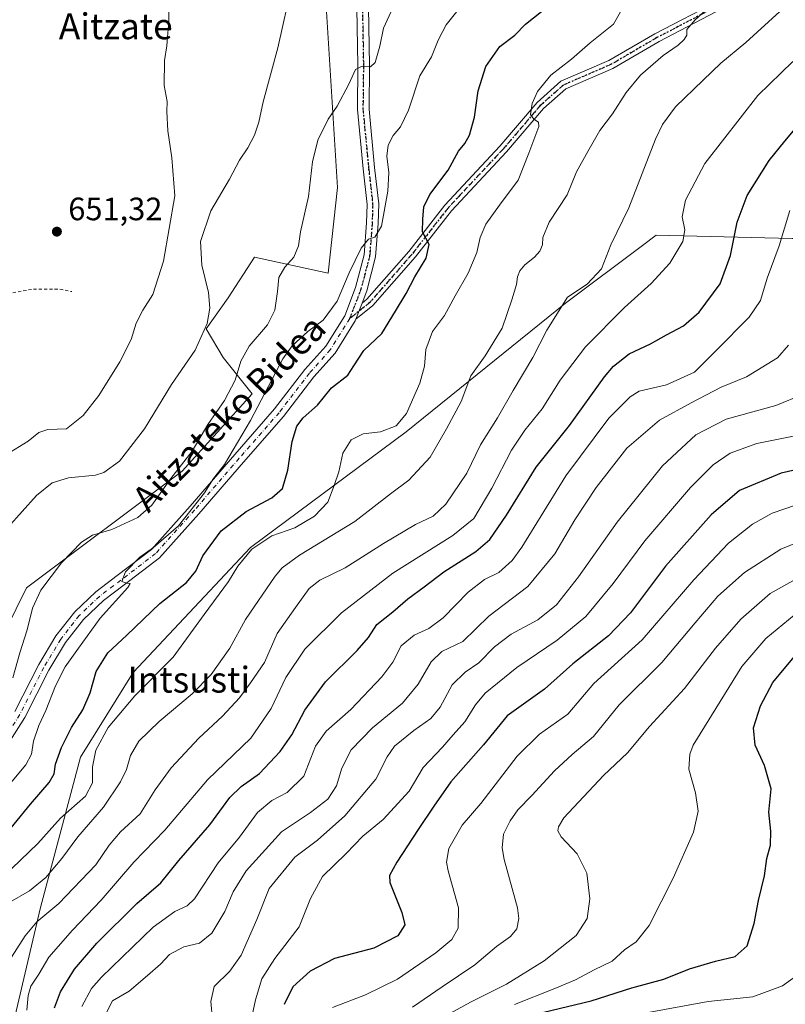
# Model space of a CAD drawing. Units: metres. Extents: x 610338 to 613772, y 4761709 to 4764078.
# Drawn here: x 612975 to 613212, y 4761861 to 4762167 of the extents above; entities that cross this region are included whole.
import ezdxf
from ezdxf.enums import TextEntityAlignment as Align

# ---------------------------------------------------------------- set-up
doc = ezdxf.new("R2010")
doc.units = ezdxf.units.M
doc.header["$MEASUREMENT"] = 0
for name, pattern in [('DGN Style 2', [1.6480167562047852, 0.988810053722871, -0.6592067024819142]), ('DGN Style 4', [2.6384748266838614, 1.318413404963828, -0.6592067024819142, 0.001648016756204785, -0.6592067024819142]), ('DGN Style 5', [1.1536117293433497, 0.4944050268614355, -0.6592067024819142])]:
    doc.linetypes.add(name, pattern=pattern)
for name, color, linetype, lineweight in [('Alambrada', 7, 'DGN Style 2', 0), ('Arbolado forestal CxS', 92, 'Continuous', 0), ('Camino Cxs', 7, 'Continuous', 0), ('Camino eje', 30, 'DGN Style 4', 13), ('Curva de nivel maestra', 30, 'Continuous', 30), ('Curva de nivel normal', 30, 'Continuous', 0), ('Instalación de energía eléctrica Cxs', 135, 'Continuous', 0), ('Pista no pavimentada Cxs', 111, 'Continuous', 0), ('Pista no pavimentada eje', 91, 'DGN Style 4', 0), ('Prado CxS', 92, 'Continuous', 0), ('Punto de cota en terreno', 7, 'Continuous', 0), ('Ruta', 7, 'DGN Style 5', 30), ('Rótulo de punto de cota en terreno', 7, 'Continuous', 0), ('Texto cartográfico', 7, 'Continuous', 0)]:
    doc.layers.add(name, color=color, linetype=linetype, lineweight=lineweight)
doc.styles.add('Style-Arial', font='txt')

# ---------------------------------------------------------------- blocks, each defined once
blk = doc.blocks.new('*U11')
at = {"layer": 'Arbolado forestal CxS', "color": 92, "linetype": 'Continuous', "lineweight": 0}
for points in [[(613304.9868999999, 4762170.428900001, 709.0580999999949), (613303.4335000003, 4762134.747300001, 722.6114999999991), (613284.8140000004, 4762108.3737, 726.7685000000056), (613261.2078999998, 4762098.7587, 722.920499999993), (613214.0466, 4762098.759299999, 705.4394999999931), (613171.9023000002, 4762099.762700001, 692.876900000003), (613167.6769000003, 4762096.593699999, 691.8969999999972), (613143.806, 4762078.6907, 690.0014999999985), (613094.5126, 4762038.881899999, 681.0026000000071), (613046.2566999998, 4762002.956300001, 678.4820999999939), (613009.9956999999, 4761964.316099999, 677.0224000000017), (612993.6684999998, 4761938.041300001, 676.854600000006), (612981.2566999998, 4761891.4999, 688.1150999999954), (612967.7664000001, 4761834.267100001, 691.2912999999971)], [(612951.3205000004, 4761938.6829, 658.3715999999986), (612976.8894999997, 4761990.513499999, 663.1953999999969), (613025.1310999999, 4762026.637499999, 664.5362000000023), (613046.8245000001, 4762050.5977, 667.1049000000058), (613037.7688999996, 4762061.8957, 661.8375999999989), (613032.5586999999, 4762070.710899999, 659.875), (613039.4018999999, 4762080.3375, 661.0583000000044), (613047.5033, 4762092.9047, 662.7201999999961), (613070.3772999998, 4762087.9345, 667.4516000000004), (613073.1876999997, 4762114.496099999, 666.0982999999978), (613069.8453000003, 4762169.066500001, 661.1319999999978)]]:
    blk.add_polyline3d(points, dxfattribs=at)
blk = doc.blocks.new('*U18')
at = {"layer": 'Arbolado forestal CxS', "color": 92, "linetype": 'Continuous', "lineweight": 0}
blk.add_polyline3d([(612967.7664000001, 4761834.267100001, 691.2912999999971), (612981.2566999998, 4761891.4999, 688.1150999999954), (612993.6684999998, 4761938.041300001, 676.854600000006), (613009.9956999999, 4761964.316099999, 677.0224000000017), (613046.2566999998, 4762002.956300001, 678.4820999999939), (613094.5126, 4762038.881899999, 681.0026000000071), (613143.806, 4762078.6907, 690.0014999999985), (613167.6769000003, 4762096.593699999, 691.8969999999972), (613171.9023000002, 4762099.762700001, 692.876900000003), (613214.0466, 4762098.759299999, 705.4394999999931), (613261.2078999998, 4762098.7587, 722.920499999993), (613284.8140000004, 4762108.3737, 726.7685000000056), (613303.4335000003, 4762134.747300001, 722.6114999999991), (613304.9868999999, 4762170.428900001, 709.0580999999949)], dxfattribs=at)
blk = doc.blocks.new('5PATER')
at = {"layer": 'Instalación de energía eléctrica Cxs', "linetype": 'Continuous', "lineweight": 0}
h = blk.add_hatch(color=51, dxfattribs=at)
edge = h.paths.add_edge_path()
edge.add_ellipse((0, 0), major_axis=(-0.1095731443231308, -0.1110710700762829), ratio=0.9994222409660322, start_angle=0, end_angle=360)

msp = doc.modelspace()

# ---------------------------------------------------------------- linework, layer by layer
at = {"layer": 'Alambrada', "color": 7, "linetype": 'DGN Style 2', "lineweight": 0}
msp.add_polyline3d([(612931.4401000004, 4762088.5701, 653.7176000000036), (612942.4801000003, 4762086.9801, 652.2540000000008), (612960.7200999996, 4762082.1801, 651.4977999999974), (612969.4401000004, 4762081.300100001, 651.1731), (612979.0500999996, 4762083.0601, 652.6330000000017), (612987.2801000001, 4762082.9801, 652.0121000000072), (612991.0100999996, 4762082.2601, 652.1154999999999)], dxfattribs=at)
at = {"layer": 'Arbolado forestal CxS', "color": 92, "linetype": 'Continuous', "lineweight": 0}
for points in [[(613351.1473000003, 4762455.877900001, 712.4091000000044), (613364.5664999997, 4762408.817299999, 711.8951999999991), (613366.5725999996, 4762358.646299999, 712.467499999999), (613353.5274999999, 4762340.584899999, 707.0072999999975), (613340.3184000002, 4762300.0711, 711.9625999999989), (613324.1495000003, 4762276.9691, 719.6785999999993), (613308.0372000001, 4762250.0573, 722.2262999999948), (613304.1342000002, 4762213.1635, 719.6879999999946), (613310.2024999997, 4762189.118899999, 714.9122999999963), (613304.9868999999, 4762170.428900001, 709.0580999999949), (613303.4335000003, 4762134.747300001, 722.6114999999991), (613284.8140000004, 4762108.3737, 726.7685000000056), (613261.2078999998, 4762098.7587, 722.920499999993), (613214.0466, 4762098.759299999, 705.4394999999931), (613171.9023000002, 4762099.762700001, 692.876900000003), (613167.6769000003, 4762096.593699999, 691.8969999999972), (613143.806, 4762078.6907, 690.0014999999985), (613094.5126, 4762038.881899999, 681.0026000000071), (613046.2566999998, 4762002.956300001, 678.4820999999939), (613009.9956999999, 4761964.316099999, 677.0224000000017), (612993.6684999998, 4761938.041300001, 676.854600000006), (612981.2566999998, 4761891.4999, 688.1150999999954), (612967.7664000001, 4761834.267100001, 691.2912999999971)], [(613069.8453000003, 4762169.066500001, 661.1319999999978), (613073.1876999997, 4762114.496099999, 666.0982999999978), (613070.3772999998, 4762087.9345, 667.4516000000004), (613047.5033, 4762092.9047, 662.7201999999961), (613039.4018999999, 4762080.3375, 661.0583000000044), (613032.5586999999, 4762070.710899999, 659.875), (613037.7688999996, 4762061.8957, 661.8375999999989), (613046.8245000001, 4762050.5977, 667.1049000000058), (613025.1310999999, 4762026.637499999, 664.5362000000023), (612976.8894999997, 4761990.513499999, 663.1953999999969), (612951.3205000004, 4761938.6829, 658.3715999999986)]]:
    msp.add_polyline3d(points, dxfattribs=at)
at = {"layer": 'Camino Cxs', "color": 7, "linetype": 'Continuous', "lineweight": 0, "extrusion": (0.01975956054134873, 0.05119216662218831, 0.9984933258884302), "elevation": 256570.9352100905, "flags": 128}
msp.add_lwpolyline([(1142844.632698806, -4656317.184610855), (1142844.632698806, -4656322.575211457)], dxfattribs=at)
at = {"layer": 'Camino Cxs', "color": 7, "linetype": 'Continuous', "lineweight": 0}
for points in [[(613192.5730999997, 4762170.060900001, 698.8781000000017), (613172.7846999997, 4762159.7709, 694.963699999993), (613158.4555000003, 4762151.4121, 692.172200000001), (613143.8957000002, 4762145.1161, 690.6315999999933), (613136.9836999997, 4762138.972100001, 692.2660999999935), (613125.5148999998, 4762125.525900001, 688.6842000000033), (613108.4700999996, 4762107.2919, 686.7623000000021), (613097.3709000006, 4762093.021500001, 684.8825999999972), (613084.1703000005, 4762077.954100001, 676.1855999999971), (613078.8914999999, 4762073.7119, 676.9146999999939), (613080.8296999997, 4762078.733300001, 676.6189000000013), (613082.2949000001, 4762079.910900001, 675.0448999999935), (613095.2880999995, 4762094.7415, 683.6667000000016), (613106.4139, 4762109.0461, 686.3671999999933), (613123.5005000001, 4762127.3247, 689.2192000000068), (613135.0504999999, 4762140.8661, 689.9046999999991), (613142.4259000003, 4762147.4221, 690.2740999999951), (613157.2351000002, 4762153.826099999, 692.0782000000036), (613171.4808999998, 4762162.1361, 694.141300000003), (613191.3799000002, 4762172.483700001, 698.6040999999968)], [(613192.5730999997, 4762170.060900001, 698.8781000000017), (613172.7846999997, 4762159.7709, 694.963699999993), (613158.4555000003, 4762151.4121, 692.172200000001), (613143.8957000002, 4762145.1161, 690.6315999999933), (613136.9836999997, 4762138.972100001, 692.2660999999935), (613125.5148999998, 4762125.525900001, 688.6842000000033), (613108.4700999996, 4762107.2919, 686.7623000000021), (613097.3709000006, 4762093.021500001, 684.8825999999972), (613084.1703000005, 4762077.954100001, 676.1855999999971), (613078.8914999999, 4762073.7119, 676.9146999999939)], [(613080.8296999997, 4762078.733300001, 676.6189000000013), (613082.2949000001, 4762079.910900001, 675.0448999999935), (613095.2880999995, 4762094.7415, 683.6667000000016), (613106.4139, 4762109.0461, 686.3671999999933), (613123.5005000001, 4762127.3247, 689.2192000000068), (613135.0504999999, 4762140.8661, 689.9046999999991), (613142.4259000003, 4762147.4221, 690.2740999999951), (613157.2351000002, 4762153.826099999, 692.0782000000036), (613171.4808999998, 4762162.1361, 694.141300000003), (613191.3799000002, 4762172.483700001, 698.6040999999968)]]:
    msp.add_polyline3d(points, dxfattribs=at)
at = {"layer": 'Camino eje', "color": 30, "linetype": 'DGN Style 4', "lineweight": 13}
msp.add_polyline3d([(613241.6601, 4762243.3101, 717.5328000000009), (613233.6485000001, 4762224.453700001, 714.0209999999935), (613235.2361000003, 4762211.753699999, 712.1717999999966), (613238.0141000003, 4762200.641100001, 712.9505000000064), (613238.8079000004, 4762194.291099999, 711.0237000000053), (613234.0453000005, 4762190.7191, 708.709400000007), (613214.9952999996, 4762181.9879, 700.4069000000018), (613191.9765, 4762171.272299999, 698.7378000000026), (613172.1327000001, 4762160.953500001, 694.5427999999956), (613157.8453000003, 4762152.619100001, 692.0920999999944), (613143.1608999996, 4762146.269099999, 690.5745000000024), (613136.0170999998, 4762139.9191, 691.0037000000011), (613124.5077000001, 4762126.4253, 688.8466000000044), (613107.4420999996, 4762108.1691, 686.6380999999965), (613096.3295, 4762093.8815, 684.2710999999981), (613083.2324999999, 4762078.932499999, 675.3365999999951), (613077.0636999998, 4762073.9749, 676.8246000000072)], dxfattribs=at)
at = {"layer": 'Curva de nivel maestra', "color": 30, "linetype": 'Continuous', "lineweight": 30, "flags": 128}
for points, elevation in [([(612967.9900000002, 4761911.0801), (612978.2100000001, 4761923.450099999), (612983.9199999999, 4761930.220100001), (612985.5, 4761932.9101), (612985.8799999999, 4761935.920100001), (612987.7999999998, 4761941.0001), (612990.8799999999, 4761947.280099999), (612994.4000000004, 4761952.7601), (612996.6200000001, 4761957.9801), (612998.5199999996, 4761964.550100001), (613002.1500000004, 4761970.360099999), (613007.9400000004, 4761975.8201), (613018.2300000006, 4761985.610099999), (613026.5, 4761992.1801), (613029.3600000005, 4761995.700099999), (613031.5599999996, 4762000.460100001), (613037.2300000006, 4762008.1601), (613044.9900000002, 4762014.140100001), (613052.8499999996, 4762018.350099999), (613056.1399999997, 4762021.280099999), (613057.8300000001, 4762026.940099999), (613059.1600000003, 4762035.880100001), (613060.6600000003, 4762040.600099999), (613062.6299999999, 4762043.120100001), (613067, 4762047.0801), (613071.3700000001, 4762052.420100001), (613076.4100000003, 4762056.420100001), (613078.2699999996, 4762059.3101), (613081.3600000005, 4762063.9801), (613086.9000000004, 4762069.3101), (613091.1900000004, 4762076.2401), (613094.4800000006, 4762081.6501), (613097.1399999997, 4762086.800100001), (613100.6500000004, 4762092.6801), (613101.5999999996, 4762096.8301), (613099.5199999996, 4762100.7501), (613099.5999999996, 4762104.7501), (613099.9100000003, 4762108.4901), (613101.8300000001, 4762112.3101), (613107.4500000002, 4762119.840100001), (613110.6600000003, 4762125.7301), (613112.6200000001, 4762128.100099999), (613114.1399999997, 4762130.700099999), (613115.6100000005, 4762136.340100001), (613116.7400000002, 4762144.4901), (613119.1200000001, 4762152.020099999), (613123.4600000001, 4762158.1501), (613128.1600000003, 4762161.7401), (613131.4000000004, 4762165.0701), (613136.4000000004, 4762169.0801)], 675), ([(612985.6200000001, 4761860.4101), (612987.4600000001, 4761865.4101), (612991.8200000003, 4761872.4101), (612998.6600000003, 4761880.390100001), (613011.1100000005, 4761892.6801), (613018.5, 4761899.090100001), (613024.0899999999, 4761906.0001), (613033.7000000002, 4761917.0701), (613039.9299999997, 4761925.5801), (613043.3799999999, 4761928.970100001), (613049.0199999996, 4761932.970100001), (613055.5199999996, 4761939.860099999), (613059.0499999998, 4761944.9801), (613063.1200000001, 4761952.640100001), (613069.4900000002, 4761961.420100001), (613079.3300000001, 4761971.0601), (613082.8200000003, 4761975.100099999), (613085.4000000004, 4761979.190099999), (613090.4000000004, 4761983.0801), (613094.9900000002, 4761987.1501), (613100.0999999996, 4761990.840100001), (613106.1799999997, 4761995.420100001), (613116.04, 4762001.7501), (613120.3700000001, 4762005.4801), (613125.5899999999, 4762013.0601), (613134.7300000006, 4762027.860099999), (613145.0599999996, 4762040.8301), (613155.8499999996, 4762055.9001), (613158.7100000001, 4762059.220100001), (613163.54, 4762063.0101), (613170.1799999997, 4762066.140100001), (613175.0599999996, 4762068.920100001), (613180.3399999999, 4762071.6601), (613185.1699999999, 4762075.940099999), (613191.7199999997, 4762084.640100001), (613194.9299999997, 4762093.470100001), (613196.9299999997, 4762103.7501), (613200.0499999998, 4762112.0801), (613206.9000000004, 4762122.870100001), (613211.7400000002, 4762128.9001), (613219.29, 4762137.870100001)], 700), ([(613228.75, 4762030.1801), (613210.6500000004, 4762025.9801), (613197.7300000006, 4762020.670100001), (613188.9199999999, 4762013.1601), (613174.7999999998, 4761997.190099999), (613163.9000000004, 4761982.7501), (613157.0899999999, 4761975.690099999), (613146.0700000003, 4761966.960100001), (613137.2699999996, 4761959.1501), (613125.7400000002, 4761950.860099999), (613118.3799999999, 4761941.8301), (613108.3399999999, 4761930.4001), (613103.0599999996, 4761922.8301), (613098.1500000004, 4761915.620100001), (613091.5999999996, 4761905.5701), (613089.3600000005, 4761901.420100001), (613089.4500000002, 4761899.190099999), (613093.1600000003, 4761889.970100001), (613094.1100000005, 4761886.110099999), (613091.9199999999, 4761882.690099999), (613084.4800000006, 4761878.920100001), (613072.25, 4761875.6601), (613064.7400000002, 4761871.720100001), (613059.4000000004, 4761866.940099999), (613056.7000000002, 4761861.450099999)], 725.0000000000001), ([(613137.0800000001, 4761859.020099999), (613151.75, 4761862.5701), (613164.4000000004, 4761866.600099999), (613174.2800000003, 4761869.270099999), (613182.2599999999, 4761872.520099999), (613190.2800000003, 4761874.9101), (613196.3200000003, 4761876.3201), (613200.0599999996, 4761879.620100001), (613202.2800000003, 4761886.5001), (613203.5800000001, 4761893.640100001), (613205.4800000006, 4761901.3101), (613206.1600000003, 4761906.620100001), (613207.2599999999, 4761910.7501), (613207.3700000001, 4761915.0801), (613206.8300000001, 4761921.0001), (613207.5, 4761928.2601), (613205.4800000006, 4761935.5001), (613202.5599999996, 4761941.780099999), (613202.04, 4761947.1801), (613204.1500000004, 4761953.9301), (613208.0199999996, 4761961.210100001), (613215.1500000004, 4761969.7401)], 750)]:
    msp.add_lwpolyline(points, dxfattribs=dict(at, elevation=elevation))
at = {"layer": 'Curva de nivel normal', "color": 30, "linetype": 'Continuous', "lineweight": 0, "flags": 128}
for points, elevation in [([(612971.1600000003, 4762009.15), (612980, 4762019.15), (612984.8899999997, 4762023.060000001), (612989.9000000004, 4762024.630000001), (612998.2599999999, 4762025.380000001), (613000.9100000003, 4762026.27), (613005.7599999999, 4762029.730000001), (613013.4100000003, 4762039.75), (613021.8700000001, 4762053.51), (613029.1500000004, 4762064.119999999), (613032.9000000004, 4762072.4), (613033.6399999997, 4762077.100000001), (613033.2699999996, 4762081.970000001), (613031.1699999999, 4762090.449999999), (613030.7999999998, 4762097.76), (613034, 4762107.300000001), (613039.8099999996, 4762117.130000001), (613042.8700000001, 4762122.949999999), (613045.4500000002, 4762126.83), (613047.54, 4762130.75), (613048.8200000003, 4762134.75), (613050.1799999997, 4762141.08), (613054.75, 4762157.75), (613059.1500000004, 4762177.75)], 659.9999999999999), ([(612969.4000000004, 4762031.02), (612977.4000000004, 4762035.939999999), (612980.7300000006, 4762038.67), (612983.5300000003, 4762039.560000001), (612989.2800000003, 4762039.810000001), (612994.5199999996, 4762043.880000001), (612999.3600000005, 4762050.100000001), (613005.8600000005, 4762060.51), (613009.29, 4762067.449999999), (613010.9100000003, 4762072.5), (613012.9600000001, 4762076.539999999), (613015.9900000002, 4762081.359999999), (613019.2999999998, 4762091.75), (613022.8099999996, 4762111.92), (613021.9100000003, 4762123.710000001), (613020.6799999997, 4762132.100000001), (613020.4100000003, 4762138.050000001), (613020.4400000004, 4762141.199999999), (613019.5300000003, 4762146.100000001), (613019.6200000001, 4762153.82), (613020.4000000004, 4762158.359999999), (613020.54, 4762161.130000001), (613021.0199999996, 4762166.01), (613021.0199999996, 4762173.480000001)], 655), ([(612972.4000000004, 4761903.529999999), (612980.4000000004, 4761911.32), (612987.4000000004, 4761919.180000001), (612995.2199999997, 4761925.970000001), (612997.3799999999, 4761930.060000001), (612997.3899999997, 4761935.08), (612998.3399999999, 4761940.230000001), (613002.2199999997, 4761947.26), (613010.4400000004, 4761957.08), (613022.3300000001, 4761969.08), (613031.9800000006, 4761982.27), (613039.4600000001, 4761992.5), (613042.3899999997, 4761997.27), (613046.6600000003, 4762002.470000001), (613052.9000000004, 4762006.640000001), (613059.9600000001, 4762009.140000001), (613066.0999999996, 4762012.74), (613070.2599999999, 4762017.060000001), (613072.2000000002, 4762022.24), (613073.5999999996, 4762026.4), (613074.9199999999, 4762032.25), (613077.5, 4762036.380000001), (613081.1799999997, 4762038.210000001), (613086.5800000001, 4762038.800000001), (613091.3600000005, 4762040.689999999), (613094.5599999996, 4762044.539999999), (613098.7000000002, 4762053.9), (613100.1699999999, 4762059.130000001), (613100.6100000005, 4762064.369999999), (613102.6299999999, 4762069.960000001), (613106.4000000004, 4762074.92), (613109.6600000003, 4762080.949999999), (613113.7199999997, 4762087.970000001), (613116.3700000001, 4762094.380000001), (613117.3700000001, 4762099.039999999), (613119.1699999999, 4762103.119999999), (613123.4000000004, 4762109.07), (613129.1200000001, 4762116.75), (613132.4299999997, 4762125.119999999), (613135.5499999998, 4762133.369999999), (613135.4500000002, 4762134.730000001), (613134.0499999998, 4762135.74), (613132.9400000004, 4762137.180000001), (613133.4699999997, 4762140.59), (613135.1699999999, 4762144.279999999), (613139.2999999998, 4762149.34), (613145.6799999997, 4762154.230000001), (613151.4500000002, 4762159.289999999), (613158.6600000003, 4762165.16), (613162.5999999996, 4762172.08)], 679.9999999999999), ([(613090.3799999999, 4762170.17), (613087.4199999999, 4762163.859999999), (613086.2800000003, 4762158.310000001), (613084.8700000001, 4762153.199999999), (613083.4100000003, 4762151.939999999), (613080.9000000004, 4762152.15), (613078.8200000003, 4762151.039999999), (613076.7699999996, 4762146.560000001), (613073.1600000003, 4762139.680000001), (613070.3799999999, 4762135.710000001), (613067.0999999996, 4762129.199999999), (613065.5199999996, 4762122.42), (613064.2300000006, 4762111.689999999), (613061.7199999997, 4762100.800000001), (613061.1799999997, 4762096.460000001), (613059.6799999997, 4762092.930000001), (613056.9400000004, 4762089.800000001), (613055.0800000001, 4762086.600000001), (613054.6500000004, 4762082.26), (613053.79, 4762076.49), (613051.5700000003, 4762072.02), (613045.8200000003, 4762065.34), (613043.2400000002, 4762060.710000001), (613041.5300000003, 4762054.84), (613038.2800000003, 4762048.5), (613033.0800000001, 4762041.100000001), (613028.2300000006, 4762032.84), (613021.6399999997, 4762024.42), (613015.7100000001, 4762016.08), (613011.4000000004, 4762012.300000001), (613003.3799999999, 4762008.619999999), (612997.4000000004, 4762006.800000001), (612993.9199999999, 4762004.65), (612987.7800000003, 4761998.220000001), (612981.4000000004, 4761989.75), (612978.7300000006, 4761984.189999999), (612977.1500000004, 4761977.52), (612974.8399999999, 4761970.42), (612972.6399999997, 4761962.58)], 665), ([(612969.6600000003, 4761872.07), (612976.4699999997, 4761882.74), (612980.0800000001, 4761887.08), (612986.9000000004, 4761892.75), (612998.3600000005, 4761904.75), (613002.5499999998, 4761910.75), (613006.0199999996, 4761914.949999999), (613012.1500000004, 4761920.51), (613016.7300000006, 4761927.9), (613021.7300000006, 4761934.710000001), (613030.25, 4761943.92), (613037.5999999996, 4761950.75), (613042.8799999999, 4761956.42), (613046.2699999996, 4761961.08), (613050.6100000005, 4761967.42), (613054.5700000003, 4761976.4), (613060.2599999999, 4761984.42), (613064.4000000004, 4761990.26), (613067.7300000006, 4761992.84), (613075.5899999999, 4761996.66), (613087.4400000004, 4762004.230000001), (613097.3899999997, 4762010.08), (613102.7999999998, 4762012.75), (613106.79, 4762016.42), (613113.2300000006, 4762026.08), (613117.5499999998, 4762034.83), (613122.7999999998, 4762043.119999999), (613127.5700000003, 4762051.630000001), (613133.6900000004, 4762061.859999999), (613138.0199999996, 4762070.369999999), (613144.4800000006, 4762080.52), (613150.5099999999, 4762084.600000001), (613154.9199999999, 4762089.310000001), (613157.8399999999, 4762096.75), (613163.4800000006, 4762108.180000001), (613171.7300000006, 4762129.49), (613173.8099999996, 4762134.039999999), (613177.8899999997, 4762139.52), (613186.4600000001, 4762147.75), (613191.8700000001, 4762153), (613199.6500000004, 4762159.42), (613210.1399999997, 4762169)], 690), ([(612971.4400000004, 4761929.42), (612976.7400000002, 4761935.720000001), (612978.4699999997, 4761938.970000001), (612979.0499999998, 4761942.980000001), (612980.7300000006, 4761947.869999999), (612982.9400000004, 4761952.51), (612985.9000000004, 4761960.100000001), (612988.9400000004, 4761966), (612993.0599999996, 4761971.779999999), (612999.7400000002, 4761981.130000001), (613008.2800000003, 4761990.640000001), (613009.04, 4761991.83), (613007.9500000002, 4761991.970000001), (613006.4000000004, 4761992.480000001), (613007.5899999999, 4761995.51), (613012, 4761999.960000001), (613016.2000000002, 4762003.039999999), (613023.9900000002, 4762009.680000001), (613027.54, 4762014.119999999), (613032.0599999996, 4762019.930000001), (613034.79, 4762024.350000001), (613038.1799999997, 4762028.75), (613046.2699999996, 4762042.350000001), (613056.2599999999, 4762061.439999999), (613059.2300000006, 4762065.52), (613064.0599999996, 4762069.880000001), (613068.8300000001, 4762073.41), (613073.1200000001, 4762079.34), (613076.8700000001, 4762088.100000001), (613080.5599999996, 4762095.699999999), (613082.7699999996, 4762098.539999999), (613084.7300000006, 4762099.15), (613086.8200000003, 4762102.5), (613088.8399999999, 4762113.34), (613089.1100000005, 4762119.17), (613088.4800000006, 4762124.210000001), (613088.9000000004, 4762127.600000001), (613090.4100000003, 4762130.600000001), (613092.6799999997, 4762133.310000001), (613095.2000000002, 4762138.470000001), (613098.7599999999, 4762149.07), (613102.3200000003, 4762154.949999999), (613104.4000000004, 4762160.109999999), (613106.8399999999, 4762164.880000001), (613110.5800000001, 4762169.57)], 670), ([(612971.7300000006, 4761893.130000001), (612977.8499999996, 4761896.680000001), (612982.9000000004, 4761900.800000001), (612987.8399999999, 4761906.680000001), (612992.8300000001, 4761913.42), (613000.7300000006, 4761922.52), (613006.04, 4761930.369999999), (613007.8399999999, 4761934.279999999), (613009.0899999999, 4761938.609999999), (613011.7400000002, 4761943.01), (613017.9800000006, 4761949.130000001), (613028.1900000004, 4761957.680000001), (613034.1299999999, 4761963.680000001), (613039.9199999999, 4761971.82), (613044.7300000006, 4761980.680000001), (613053.9400000004, 4761994.08), (613056.0800000001, 4761996.689999999), (613061.4600000001, 4762000.58), (613078.5899999999, 4762011.08), (613089.5999999996, 4762019.619999999), (613095.3300000001, 4762023.880000001), (613101.9100000003, 4762030.980000001), (613106.9299999997, 4762039.77), (613111.5599999996, 4762048.230000001), (613114.4800000006, 4762056.15), (613118.9500000002, 4762062.42), (613124.2000000002, 4762070.92), (613127.1600000003, 4762079.75), (613128.6500000004, 4762084.439999999), (613128.9900000002, 4762086.84), (613129.6500000004, 4762088.720000001), (613131.2000000002, 4762090.600000001), (613134.2599999999, 4762092.9), (613135.8600000005, 4762094.800000001), (613136.6600000003, 4762096.75), (613136.7800000003, 4762099.08), (613138.7800000003, 4762103.75), (613144.3799999999, 4762112.199999999), (613147.1900000004, 4762119.33), (613150.6900000004, 4762125.66), (613154.5, 4762132.199999999), (613158.3799999999, 4762137.390000001), (613162.5599999996, 4762143.960000001), (613167.04, 4762149.300000001), (613174.04, 4762155.380000001), (613178.6600000003, 4762158.600000001), (613180.6100000005, 4762160.33), (613181.3399999999, 4762161.680000001), (613181.4199999999, 4762163.42), (613183.9600000001, 4762166.460000001), (613187.3099999996, 4762169.42)], 685), ([(613214.2100000001, 4762153.51), (613203.4000000004, 4762143.060000001), (613186.9199999999, 4762121.939999999), (613180.9900000002, 4762110.59), (613179.9100000003, 4762105.4), (613180.7400000002, 4762101.380000001), (613180.1900000004, 4762097.789999999), (613176.1500000004, 4762091.08), (613170.3799999999, 4762084.75), (613162.0800000001, 4762077.359999999), (613150.0300000003, 4762065.180000001), (613142.2199999997, 4762054.810000001), (613136.5999999996, 4762045.939999999), (613131.2300000006, 4762039.33), (613127.1100000005, 4762033.119999999), (613121.0499999998, 4762021.4), (613115.4000000004, 4762012.01), (613108.9699999997, 4762006.730000001), (613090.3899999997, 4761995.08), (613074.4699999997, 4761982.75), (613063.0599999996, 4761971.5), (613057.2400000002, 4761962.75), (613052.7000000002, 4761953.17), (613046.3499999996, 4761943.970000001), (613032.9699999997, 4761931.08), (613019.7300000006, 4761915.4), (613010.2000000002, 4761905.539999999), (613000.04, 4761893.75), (612991.1799999997, 4761884.5), (612983.8399999999, 4761876.09), (612980.7000000002, 4761870.83), (612978.29, 4761867.07), (612977.4299999997, 4761864.220000001), (612976.9900000002, 4761859.680000001)], 695.0000000000001), ([(612994.0499999998, 4761860.789999999), (612997, 4761866.380000001), (613000.1600000003, 4761869.930000001), (613016.1299999999, 4761885.369999999), (613022.8300000001, 4761890.27), (613026.6399999997, 4761892.039999999), (613028.9299999997, 4761894.16), (613036.2599999999, 4761905.289999999), (613042.8300000001, 4761913.300000001), (613048.4299999997, 4761920.949999999), (613052.8600000005, 4761924.66), (613057.6600000003, 4761927.09), (613062.7699999996, 4761932.140000001), (613066.4600000001, 4761941.439999999), (613069.7300000006, 4761946.09), (613077.4000000004, 4761952.859999999), (613086.9800000006, 4761962.92), (613090.3899999997, 4761967.470000001), (613092.9800000006, 4761972.52), (613096.9299999997, 4761975.859999999), (613101.5199999996, 4761977.92), (613105.9299999997, 4761981.220000001), (613113.7300000006, 4761989.189999999), (613118.7599999999, 4761993.060000001), (613123.2000000002, 4761995.27), (613127.29, 4761998.960000001), (613130.3399999999, 4762003.140000001), (613143.9400000004, 4762025.180000001), (613157.2400000002, 4762043.100000001), (613163.7999999998, 4762049.66), (613166.6299999999, 4762051.430000001), (613175.0599999996, 4762053.359999999), (613183.7599999999, 4762057.350000001), (613190.5199999996, 4762064.060000001), (613200.6600000003, 4762074.34), (613204.1600000003, 4762079.49), (613206.2699999996, 4762086.4), (613209.9600000001, 4762096.4), (613213.2400000002, 4762107.390000001)], 705), ([(613212.8600000005, 4762065.630000001), (613209.4400000004, 4762061.76), (613199.8200000003, 4762055.91), (613192.0599999996, 4762052.680000001), (613182.7699999996, 4762047.850000001), (613172.9199999999, 4762042.41), (613162.8099999996, 4762033.789999999), (613153.3300000001, 4762021.609999999), (613146.7100000001, 4762011.560000001), (613140.5099999999, 4762001.02), (613132.1799999997, 4761990.939999999), (613120.0899999999, 4761981.77), (613112.04, 4761973.92), (613105.5199999996, 4761970.75), (613102.2300000006, 4761967.619999999), (613098.2000000002, 4761960.67), (613093.3399999999, 4761954.76), (613084.0199999996, 4761947.09), (613077.4100000003, 4761940.300000001), (613074.5800000001, 4761934.640000001), (613072.9400000004, 4761929.15), (613070.2400000002, 4761925.029999999), (613064.8200000003, 4761920.869999999), (613055.8799999999, 4761914.960000001), (613044.9600000001, 4761902.800000001), (613040.9000000004, 4761896.369999999), (613038.3399999999, 4761890.220000001), (613034.3600000005, 4761883.58), (613030.4500000002, 4761880.439999999), (613025.6399999997, 4761879.26), (613021.2100000001, 4761876.970000001), (613018.4000000004, 4761873.939999999), (613014.4000000004, 4761870.449999999), (613008.7300000006, 4761865.529999999), (613003.54, 4761862.59), (613001.8399999999, 4761859.189999999)], 710), ([(613034.5599999996, 4761856.800000001), (613033.9699999997, 4761862.41), (613035.0499999998, 4761867.01), (613039.9199999999, 4761871.810000001), (613043.3799999999, 4761876.67), (613048.2800000003, 4761887.74), (613052.0999999996, 4761897.369999999), (613060.0599999996, 4761907.060000001), (613067.0800000001, 4761912.380000001), (613075.4699999997, 4761919.869999999), (613085.0800000001, 4761931.25), (613088.5899999999, 4761938.17), (613090.9199999999, 4761941.449999999), (613096.8600000005, 4761946.32), (613102.1299999999, 4761950), (613105.0599999996, 4761953.550000001), (613108.7300000006, 4761960.460000001), (613112.7300000006, 4761964.42), (613116.9600000001, 4761967.25), (613121.8399999999, 4761972.24), (613126.9699999997, 4761976.189999999), (613135.2199999997, 4761980.609999999), (613141, 4761985.289999999), (613147.8499999996, 4761993.9), (613159.8300000001, 4762010.84), (613173.8399999999, 4762028.310000001), (613184.1699999999, 4762037.939999999), (613193.5300000003, 4762042.789999999), (613208.9600000001, 4762046.939999999), (613217.5099999999, 4762050.529999999)], 715), ([(613045.8099999996, 4761853.17), (613047.7999999998, 4761862.92), (613049.7599999999, 4761869.430000001), (613053.8600000005, 4761875.699999999), (613061.4000000004, 4761885.460000001), (613064.8899999997, 4761894.26), (613068.5800000001, 4761901.060000001), (613075.8600000005, 4761908.180000001), (613081.0599999996, 4761913.600000001), (613087.4000000004, 4761918.730000001), (613095.4100000003, 4761927.57), (613099.7800000003, 4761934.850000001), (613105.7400000002, 4761941.140000001), (613109.0599999996, 4761944.99), (613112.6200000001, 4761949.02), (613115.9800000006, 4761954.27), (613118.9800000006, 4761957.9), (613122.7999999998, 4761960.960000001), (613128.75, 4761965.800000001), (613141.25, 4761974.279999999), (613150.1600000003, 4761981.619999999), (613158.5899999999, 4761991.83), (613168.4000000004, 4762005.100000001), (613182.5199999996, 4762021.57), (613189.5800000001, 4762028.59), (613194.8600000005, 4762032.189999999), (613203.0599999996, 4762035.26), (613218.0599999996, 4762038.199999999)], 720), ([(613218.9199999999, 4762017.460000001), (613207.7800000003, 4762013.600000001), (613201.7199999997, 4762010.230000001), (613194.3099999996, 4762004.33), (613183.5199999996, 4761993.02), (613167.5499999998, 4761974.430000001), (613152.6399999997, 4761960.92), (613144.54, 4761951.380000001), (613135.8200000003, 4761945.15), (613128.8899999997, 4761938.34), (613117.6399999997, 4761923.710000001), (613111.8600000005, 4761917.039999999), (613107.7300000006, 4761909.75), (613106.9900000002, 4761905.560000001), (613107.5, 4761902.850000001), (613110.7300000006, 4761891.390000001), (613110.6299999999, 4761885.039999999), (613108.5800000001, 4761881.59), (613103.7100000001, 4761877.439999999), (613091.8399999999, 4761869.310000001), (613081.8499999996, 4761864.439999999), (613071.6799999997, 4761860.5)], 730.0000000000001), ([(613096.4400000004, 4761860.619999999), (613105.5800000001, 4761866.880000001), (613115.7800000003, 4761873.710000001), (613122.4900000002, 4761879.380000001), (613126.7699999996, 4761882.539999999), (613128.7599999999, 4761884.83), (613129.4000000004, 4761888.07), (613128.9400000004, 4761891.350000001), (613124.7800000003, 4761906.369999999), (613124.1900000004, 4761909.939999999), (613124.6699999999, 4761914.189999999), (613126.6799999997, 4761918.34), (613129.0599999996, 4761921.699999999), (613133.4400000004, 4761926.220000001), (613140.3700000001, 4761933.83), (613145.8899999997, 4761938.880000001), (613152.5099999999, 4761944.42), (613160.4000000004, 4761954.220000001), (613173.7000000002, 4761967.34), (613183.9500000002, 4761979.699999999), (613191.04, 4761987.880000001), (613199.2599999999, 4761995.310000001), (613210.4900000002, 4762002.5), (613223.8799999999, 4762008)], 735.0000000000001), ([(613102.9400000004, 4761855.82), (613114.4400000004, 4761862.15), (613125.5199999996, 4761867.710000001), (613137.2100000001, 4761874.960000001), (613147.1600000003, 4761882.810000001), (613150.5499999998, 4761888.100000001), (613151.3399999999, 4761894.199999999), (613150.4199999999, 4761902.109999999), (613147.4000000004, 4761908.09), (613142.5300000003, 4761913.33), (613141.4299999997, 4761915.25), (613141.6200000001, 4761916.5), (613143.2800000003, 4761919.26), (613155.5599999996, 4761932.42), (613162.9699999997, 4761939.430000001), (613169.8099999996, 4761947.539999999), (613180.6299999999, 4761959.33), (613190.29, 4761971.810000001), (613198.0599999996, 4761980.789999999), (613207.2300000006, 4761988.730000001), (613218.4000000004, 4761995.08)], 740), ([(613128.0499999998, 4761861.42), (613140.5199999996, 4761866.41), (613146.9000000004, 4761869.039999999), (613152.7300000006, 4761872.140000001), (613158.2800000003, 4761874.9), (613162.1399999997, 4761878.380000001), (613165.7000000002, 4761880.880000001), (613169.7100000001, 4761885.949999999), (613177.1900000004, 4761900.550000001), (613183.4199999999, 4761914.82), (613184.9400000004, 4761921.34), (613184.1100000005, 4761927.02), (613182.04, 4761934.380000001), (613182.29, 4761939.029999999), (613183.4000000004, 4761941.75), (613190.4199999999, 4761953.17), (613198.4500000002, 4761966.09), (613205.8799999999, 4761974.84), (613214.6600000003, 4761982.02)], 745), ([(613168.29, 4761858.800000001), (613187.9500000002, 4761862.350000001), (613201.8499999996, 4761863.84), (613211.0599999996, 4761867.17), (613218.0800000001, 4761872.26)], 755)]:
    msp.add_lwpolyline(points, dxfattribs=dict(at, elevation=elevation))
at = {"layer": 'Pista no pavimentada Cxs', "color": 111, "linetype": 'Continuous', "lineweight": 0, "extrusion": (0.01975956054134873, 0.05119216662218831, 0.9984933258884302), "elevation": 256570.9352100905, "flags": 128}
msp.add_lwpolyline([(1142844.632698806, -4656317.184610855), (1142844.632698806, -4656322.575211457)], dxfattribs=at)
at = {"layer": 'Pista no pavimentada Cxs', "color": 111, "linetype": 'Continuous', "lineweight": 0}
for points in [[(613082.8311000001, 4762170.262700001, 665.7519999999931), (613083.1501000002, 4762152.403100001, 669.5764999999956), (613082.9921000004, 4762138.8203, 670.7455999999949), (613084.7276999997, 4762120.6765, 675.8745000000055), (613086.0100999996, 4762109.454500001, 677.1806999999973), (613085.8466999996, 4762103.4079, 676.3527000000031), (613085.0368999997, 4762093.042099999, 679.855899999995), (613082.2719000002, 4762082.470100001, 675.1282000000066), (613080.8296999997, 4762078.733300001, 676.6189000000013), (613078.8914999999, 4762073.7119, 676.9146999999939), (613078.6815, 4762073.1677, 676.4649999999965), (613072.4775, 4762063.208500001, 675.4563000000053), (613065.9105000002, 4762055.840700001, 674.6953000000067), (613056.5488999998, 4762043.6229, 683.154999999999), (613044.1322999997, 4762029.4553, 680.8059999999969), (613030.3152999999, 4762013.414899999, 675.0586000000039), (613018.1256999997, 4761999.7819, 680.6515999999974), (613007.1917000003, 4761991.420499999, 673.5691999999982), (613000.7599, 4761986.557499999, 671.3491000000067), (612994.5793000003, 4761980.685900001, 671.8821000000025), (612989.0147000002, 4761973.5755, 671.6260000000038), (612983.8646999998, 4761964.9923, 672.8196000000025), (612976.3953, 4761950.371300001, 673.0016999999935), (612971.2459000006, 4761942.1645, 671.3251000000018)], [(612973.2615, 4761952.1503, 670.3319000000047), (612980.7147000004, 4761966.7393, 673.9970999999932), (612986.0422999999, 4761975.6187, 673.3702000000048), (612991.9077000003, 4761983.113299999, 672.1273999999976), (612998.4271, 4761989.3069, 672.1229000000021), (613005.0126999998, 4761994.2863, 674.8907000000036), (613015.6687000003, 4762002.434900001, 682.2348999999958), (613027.6092999997, 4762015.7895, 675.292100000006), (613041.4146999996, 4762031.816500001, 681.2391999999963), (613053.7632999998, 4762045.906500001, 682.0062000000034), (613063.1341000004, 4762058.136299999, 674.6267999999982), (613069.5849000001, 4762065.3737, 677.1312000000034), (613075.4457, 4762074.7819, 679.0212000000029), (613078.8403000003, 4762083.577099999, 678.0473000000056), (613081.4729000004, 4762093.6425, 676.7630000000064), (613082.2505000001, 4762103.596899999, 674.9830999999976), (613082.4046999998, 4762109.297900001, 673.5366000000067), (613081.1470999997, 4762120.3007, 673.2618999999977), (613079.3901000004, 4762138.669500001, 669.9818999999989), (613079.5497000003, 4762152.391899999, 669.1059999999999), (613079.2336999997, 4762170.092300001, 668.3098999999929)], [(612973.2615, 4761952.1503, 670.3319000000047), (612980.7147000004, 4761966.7393, 673.9970999999932), (612986.0422999999, 4761975.6187, 673.3702000000048), (612991.9077000003, 4761983.113299999, 672.1273999999976), (612998.4271, 4761989.3069, 672.1229000000021), (613005.0126999998, 4761994.2863, 674.8907000000036), (613015.6687000003, 4762002.434900001, 682.2348999999958), (613027.6092999997, 4762015.7895, 675.292100000006), (613041.4146999996, 4762031.816500001, 681.2391999999963), (613053.7632999998, 4762045.906500001, 682.0062000000034), (613063.1341000004, 4762058.136299999, 674.6267999999982), (613069.5849000001, 4762065.3737, 677.1312000000034), (613075.4457, 4762074.7819, 679.0212000000029), (613078.8403000003, 4762083.577099999, 678.0473000000056), (613081.4729000004, 4762093.6425, 676.7630000000064), (613082.2505000001, 4762103.596899999, 674.9830999999976), (613082.4046999998, 4762109.297900001, 673.5366000000067), (613081.1470999997, 4762120.3007, 673.2618999999977), (613079.3901000004, 4762138.669500001, 669.9818999999989), (613079.5497000003, 4762152.391899999, 669.1059999999999), (613079.2336999997, 4762170.092300001, 668.3098999999929)], [(613082.8311000001, 4762170.262700001, 665.7519999999931), (613083.1501000002, 4762152.403100001, 669.5764999999956), (613082.9921000004, 4762138.8203, 670.7455999999949), (613084.7276999997, 4762120.6765, 675.8745000000055), (613086.0100999996, 4762109.454500001, 677.1806999999973), (613085.8466999996, 4762103.4079, 676.3527000000031), (613085.0368999997, 4762093.042099999, 679.855899999995), (613082.2719000002, 4762082.470100001, 675.1282000000066), (613080.8296999997, 4762078.733300001, 676.6189000000013)], [(613078.8914999999, 4762073.7119, 676.9146999999939), (613078.6815, 4762073.1677, 676.4649999999965), (613072.4775, 4762063.208500001, 675.4563000000053), (613065.9105000002, 4762055.840700001, 674.6953000000067), (613056.5488999998, 4762043.6229, 683.154999999999), (613044.1322999997, 4762029.4553, 680.8059999999969), (613030.3152999999, 4762013.414899999, 675.0586000000039), (613018.1256999997, 4761999.7819, 680.6515999999974), (613007.1917000003, 4761991.420499999, 673.5691999999982), (613000.7599, 4761986.557499999, 671.3491000000067), (612994.5793000003, 4761980.685900001, 671.8821000000025), (612989.0147000002, 4761973.5755, 671.6260000000038), (612983.8646999998, 4761964.9923, 672.8196000000025), (612976.3953, 4761950.371300001, 673.0016999999935), (612971.2459000006, 4761942.1645, 671.3251000000018)]]:
    msp.add_polyline3d(points, dxfattribs=at)
at = {"layer": 'Pista no pavimentada eje', "color": 91, "linetype": 'DGN Style 4', "lineweight": 0}
for points in [[(613081.0323000001, 4762170.1775, 666.8681999999973), (613081.3498999998, 4762152.397500001, 668.5889000000025), (613081.1911000004, 4762138.744899999, 670.1364999999934), (613082.9373000005, 4762120.488700001, 673.9621999999945), (613084.2074999996, 4762109.3761, 675.3208000000013), (613084.0487000003, 4762103.5023, 675.6831999999995), (613083.2549000002, 4762093.342300001, 677.6526000000014), (613080.5560999997, 4762083.023499999, 676.8359000000055), (613077.0636999998, 4762073.9749, 676.8246000000072)], [(613077.0636999998, 4762073.9749, 676.8246000000072), (613071.0311000004, 4762064.291099999, 675.9017000000022), (613064.5223000003, 4762056.988500001, 674.2667999999976), (613055.1561000004, 4762044.764699999, 682.0138000000006), (613042.7735000001, 4762030.6359, 679.7917000000016), (613028.9622999998, 4762014.6021, 674.8764999999985), (613016.8973000003, 4762001.1085, 681.1925000000047), (613006.1023000004, 4761992.853499999, 673.212400000004), (612999.5935000004, 4761987.9321, 670.7819000000018), (612993.2435, 4761981.899700001, 671.3660999999993), (612987.5285, 4761974.597100001, 671.2758000000031), (612982.2896999996, 4761965.865900001, 671.9305000000022), (612974.8284999998, 4761951.2609, 671.5096999999951), (612969.7484999998, 4761943.1645, 672.6643999999942)]]:
    msp.add_polyline3d(points, dxfattribs=at)
at = {"layer": 'Prado CxS', "color": 92, "linetype": 'Continuous', "lineweight": 0}
msp.add_polyline3d([(613069.8453000003, 4762169.066500001, 661.1319999999978), (613073.1876999997, 4762114.496099999, 666.0982999999978), (613070.3772999998, 4762087.9345, 667.4516000000004), (613047.5033, 4762092.9047, 662.7201999999961), (613039.4018999999, 4762080.3375, 661.0583000000044), (613032.5586999999, 4762070.710899999, 659.875), (613037.7688999996, 4762061.8957, 661.8375999999989), (613046.8245000001, 4762050.5977, 667.1049000000058), (613025.1310999999, 4762026.637499999, 664.5362000000023), (612976.8894999997, 4761990.513499999, 663.1953999999969), (612951.3205000004, 4761938.6829, 658.3715999999986)], dxfattribs=at)
msp.add_polyline3d([(613069.8453000003, 4762169.066500001, 661.1319999999978), (613073.1876999997, 4762114.496099999, 666.0982999999978), (613070.3772999998, 4762087.9345, 667.4516000000004), (613047.5033, 4762092.9047, 662.7201999999961), (613039.4018999999, 4762080.3375, 661.0583000000044), (613032.5586999999, 4762070.710899999, 659.875), (613037.7688999996, 4762061.8957, 661.8375999999989), (613046.8245000001, 4762050.5977, 667.1049000000058), (613025.1310999999, 4762026.637499999, 664.5362000000023), (612976.8894999997, 4761990.513499999, 663.1953999999969), (612951.3205000004, 4761938.6829, 658.3715999999986)], dxfattribs=at)
at = {"layer": 'Ruta', "color": 7, "linetype": 'DGN Style 5', "lineweight": 30}
msp.add_polyline3d([(613191.9765, 4762171.272299999, 698.7378000000026), (613172.1327000001, 4762160.953500001, 694.5427999999956), (613157.8453000003, 4762152.619100001, 692.0920999999944), (613143.1608999996, 4762146.269099999, 690.5745000000024), (613136.0170999998, 4762139.9191, 691.0037000000011), (613124.5077000001, 4762126.4253, 688.8466000000044), (613107.4420999996, 4762108.1691, 686.6380999999965), (613096.3295, 4762093.8815, 684.2710999999981), (613083.2324999999, 4762078.932499999, 675.3365999999951), (613077.0636999998, 4762073.9749, 676.8246000000072), (613080.5560999997, 4762083.023499999, 676.8359000000055), (613083.2549000002, 4762093.342300001, 677.6526000000014), (613084.0487000003, 4762103.5023, 675.6831999999995), (613084.2074999996, 4762109.3761, 675.3208000000013), (613082.9373000005, 4762120.488700001, 673.9621999999945), (613081.1911000004, 4762138.744899999, 670.1364999999934), (613081.3498999998, 4762152.397500001, 668.5889000000025), (613081.0323000001, 4762170.1775, 666.8681999999973)], dxfattribs=at)

# ---------------------------------------------------------------- block references
at = {"layer": 'Arbolado forestal CxS', "color": 92, "linetype": 'Continuous', "lineweight": 0}
for name in ['*U18', '*U11']:
    msp.add_blockref(name, (0, 0), dxfattribs=at)
at = {"layer": 'Punto de cota en terreno', "color": 7, "linetype": 'Continuous', "lineweight": 0, "xscale": 10, "yscale": 10, "zscale": 10}
msp.add_blockref('5PATER', (612986.3300000001, 4762100.850000001, 651.320000000007), dxfattribs=at)

# ---------------------------------------------------------------- texts
at = {"layer": 'Rótulo de punto de cota en terreno', "color": 7, "linetype": 'Continuous', "lineweight": 0, "style": 'Style-Arial'}
msp.add_text('651,32', height=7.000000000000002, dxfattribs=at).set_placement((612989.8578000005, 4762104.377800001))
at = {"layer": 'Texto cartográfico', "color": 7, "linetype": 'Continuous', "lineweight": 0, "style": 'Style-Arial'}
for s, p in [('Aitzate', (613004.5660670731, 4762164.460150001)), ('Intsusti', (613027.1890695121, 4761962.050150001))]:
    msp.add_text(s, height=8, dxfattribs=at).set_placement(p, align=Align.MIDDLE_CENTER)
msp.add_text('Aitzateko Bidea', height=8, rotation=45.6076965770344, dxfattribs=at).set_placement((613039.6207388538, 4762044.632852123), align=Align.MIDDLE_CENTER)

doc.saveas('drawing.dxf')
